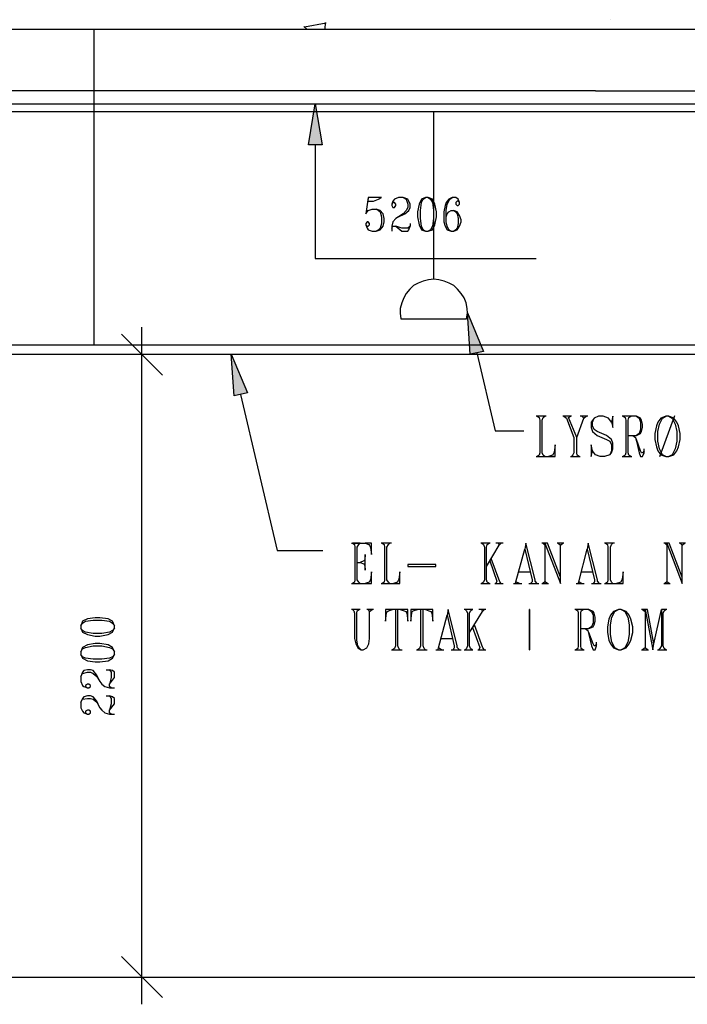
# Model space of a CAD drawing. Extents: x 0 to 116210, y 0 to 115902.
# Drawn here: x 104014 to 108904, y 56572 to 63786 of the extents above; entities that cross this region are included whole.
import ezdxf

# ---------------------------------------------------------------- set-up
doc = ezdxf.new("R2010")
doc.units = 0
doc.header["$MEASUREMENT"] = 0
doc.layers.get('0').update_dxf_attribs({"linetype": 'CONTINUOUS'})
for name, color, linetype in [('A1001-AREAL', 7, 'CONTINUOUS'), ('A1005-UTV-VEGG', 7, 'CONTINUOUS'), ('D1008-DIM', 7, 'CONTINUOUS'), ('D1009-DEFPOINTS', 7, 'CONTINUOUS'), ('H1004-HATCH', 7, 'CONTINUOUS')]:
    doc.layers.add(name, color=color, linetype=linetype)

# ---------------------------------------------------------------- blocks, each defined once
blk = doc.blocks.new('0-1-4')
at = {"layer": 'A1001-AREAL', "color": 7, "linetype": 'CONTINUOUS'}
for p, q in [((81701, -8622.4), (81701, -10936.4)), ((79528.2, -9169.2), (86195, -9169.2)), ((79528.2, -9227.2), (86220.4, -9227.2)), ((72350.7, -10936.4), (90841.2, -10936.4)), ((72350.7, -11005.2), (90841.2, -11005.2)), ((67168.6, -15568.1), (91192.5, -15568.1))]:
    blk.add_line(p, q, dxfattribs=at)
at = {"layer": 'A1001-AREAL', "color": 120, "linetype": 'CONTINUOUS'}
for q in [(78945.1, -9075.1), (86180.6, -9075.1)]:
    blk.add_line((85376.6, -9075.1), q, dxfattribs=at)
at = {"layer": 'A1005-UTV-VEGG', "color": 7, "linetype": 'CONTINUOUS'}
blk.add_line((57390.9, -8622.4), (91359.1, -8622.4), dxfattribs=at)
at = {"layer": 'A1005-UTV-VEGG', "color": 4, "linetype": 'CONTINUOUS'}
for p, q in [((83272.6, -9469.8), (83323.3, -9169.2)), ((83323.3, -9169.2), (83374, -9469.8)), ((83374, -9469.8), (83272.6, -9469.8)), ((83323.3, -9469.8), (83323.3, -10302.7)), ((83710.8, -9857.3), (83692.7, -9976.8)), ((83710.8, -9857.3), (83707.2, -9882.6)), ((83707.2, -9882.6), (83750.6, -9882.6)), ((83808.6, -9857.3), (83710.8, -9857.3)), ((83750.6, -9882.6), (83786.9, -9868.1)), ((83786.9, -9868.1), (83808.6, -9857.3)), ((83891.9, -9882.6), (83884.6, -9904.4)), ((83902.7, -9868.1), (83891.9, -9882.6)), ((83931.7, -9857.3), (83902.7, -9868.1)), ((83967.9, -9857.3), (83931.7, -9857.3)), ((83967.9, -9857.3), (83989.6, -9868.1)), ((84000.5, -9868.1), (83967.9, -9857.3)), ((83989.6, -9868.1), (84000.5, -9904.4)), ((84007.8, -9882.6), (84000.5, -9868.1)), ((84018.6, -9904.4), (84007.8, -9882.6)), ((84101.9, -9868.1), (84083.8, -9904.4)), ((84130.9, -9857.3), (84101.9, -9868.1)), ((84101.9, -9893.5), (84112.8, -9868.1)), ((84112.8, -9868.1), (84130.9, -9857.3)), ((84149, -9857.3), (84130.9, -9857.3)), ((84149, -9857.3), (84167.1, -9868.1)), ((84181.6, -9868.1), (84149, -9857.3)), ((84167.1, -9868.1), (84181.6, -9893.5)), ((84199.7, -9904.4), (84181.6, -9868.1)), ((84301.1, -9868.1), (84283, -9893.5)), ((84290.2, -9904.4), (84301.1, -9882.6)), ((84326.4, -9857.3), (84301.1, -9868.1)), ((84301.1, -9882.6), (84308.3, -9868.1)), ((84308.3, -9868.1), (84326.4, -9857.3)), ((84351.8, -9857.3), (84326.4, -9857.3)), ((84369.9, -9868.1), (84351.8, -9857.3)), ((84362.6, -9882.6), (84351.8, -9893.5)), ((84369.9, -9882.6), (84362.6, -9882.6)), ((84380.8, -9893.5), (84369.9, -9868.1)), ((84380.8, -9893.5), (84369.9, -9882.6)), ((83692.7, -9976.8), (83710.8, -9951.4)), ((83710.8, -9951.4), (83739.8, -9940.6)), ((83739.8, -9940.6), (83768.8, -9940.6)), ((83768.8, -9940.6), (83786.9, -9951.4)), ((83797.7, -9951.4), (83768.8, -9940.6)), ((83786.9, -9951.4), (83797.7, -9962.3)), ((83819.4, -9976.8), (83797.7, -9951.4)), ((83891.9, -9893.5), (83884.6, -9904.4)), ((83884.6, -9904.4), (83884.6, -9915.2)), ((83884.6, -9915.2), (83891.9, -9929.7)), ((83902.7, -9893.5), (83891.9, -9893.5)), ((83891.9, -9929.7), (83902.7, -9929.7)), ((83913.6, -9904.4), (83902.7, -9893.5)), ((83902.7, -9929.7), (83913.6, -9915.2)), ((83913.6, -9915.2), (83913.6, -9904.4)), ((83989.6, -9951.4), (83967.9, -9976.8)), ((83978.8, -9976.8), (84007.8, -9951.4)), ((84000.5, -9929.7), (83989.6, -9951.4)), ((84000.5, -9904.4), (84000.5, -9929.7)), ((84007.8, -9951.4), (84018.6, -9929.7)), ((84018.6, -9929.7), (84018.6, -9904.4)), ((84083.8, -9904.4), (84072.9, -9962.3)), ((84094.7, -9951.4), (84101.9, -9893.5)), ((84094.7, -10009.4), (84094.7, -9951.4)), ((84181.6, -9893.5), (84188.8, -9951.4)), ((84188.8, -9951.4), (84188.8, -10009.4)), ((84210.5, -9962.3), (84199.7, -9904.4)), ((84275.7, -9915.2), (84264.9, -9962.3)), ((84283, -9893.5), (84275.7, -9915.2)), ((84283, -9951.4), (84290.2, -9904.4)), ((84283, -9998.5), (84283, -9951.4)), ((84301.1, -9962.3), (84319.2, -9951.4)), ((84319.2, -9951.4), (84337.3, -9951.4)), ((84337.3, -9951.4), (84351.8, -9962.3)), ((84362.6, -9962.3), (84337.3, -9951.4)), ((84351.8, -9893.5), (84351.8, -9904.4)), ((84351.8, -9904.4), (84362.6, -9915.2)), ((84362.6, -9915.2), (84369.9, -9915.2)), ((84369.9, -9915.2), (84380.8, -9904.4)), ((84380.8, -9904.4), (84380.8, -9893.5)), ((83797.7, -9962.3), (83808.6, -9998.5)), ((83808.6, -9998.5), (83808.6, -10045.6)), ((83826.7, -10009.4), (83819.4, -9976.8)), ((83826.7, -10034.7), (83826.7, -10009.4)), ((83913.6, -10009.4), (83891.9, -10034.7)), ((83931.7, -9998.5), (83913.6, -10009.4)), ((83967.9, -9976.8), (83931.7, -9998.5)), ((83931.7, -9998.5), (83978.8, -9976.8)), ((84072.9, -9962.3), (84072.9, -9998.5)), ((84072.9, -9998.5), (84083.8, -10056.5)), ((84101.9, -10067.3), (84094.7, -10009.4)), ((84188.8, -10009.4), (84181.6, -10067.3)), ((84199.7, -10056.5), (84210.5, -9998.5)), ((84210.5, -9998.5), (84210.5, -9962.3)), ((84264.9, -9962.3), (84264.9, -10034.7)), ((84283, -9998.5), (84290.2, -9976.8)), ((84283, -10034.7), (84283, -9998.5)), ((84290.2, -9976.8), (84301.1, -9962.3)), ((84351.8, -9962.3), (84362.6, -9976.8)), ((84380.8, -9987.6), (84362.6, -9962.3)), ((84362.6, -9976.8), (84369.9, -10009.4)), ((84369.9, -10009.4), (84369.9, -10045.6)), ((84391.6, -10020.2), (84380.8, -9987.6)), ((84391.6, -10034.7), (84391.6, -10020.2)), ((83703.6, -10034.7), (83692.7, -10045.6)), ((83692.7, -10045.6), (83692.7, -10056.5)), ((83692.7, -10056.5), (83703.6, -10081.8)), ((83692.7, -10056.5), (83703.6, -10067.3)), ((83710.8, -10034.7), (83703.6, -10034.7)), ((83703.6, -10067.3), (83710.8, -10067.3)), ((83703.6, -10081.8), (83710.8, -10092.7)), ((83721.7, -10045.6), (83710.8, -10034.7)), ((83710.8, -10067.3), (83721.7, -10056.5)), ((83710.8, -10092.7), (83739.8, -10103.5)), ((83721.7, -10056.5), (83721.7, -10045.6)), ((83786.9, -10092.7), (83768.8, -10103.5)), ((83768.8, -10103.5), (83797.7, -10092.7)), ((83797.7, -10081.8), (83786.9, -10092.7)), ((83808.6, -10045.6), (83797.7, -10081.8)), ((83797.7, -10092.7), (83819.4, -10067.3)), ((83819.4, -10067.3), (83826.7, -10034.7)), ((83891.9, -10034.7), (83884.6, -10067.3)), ((83884.6, -10067.3), (83884.6, -10081.8)), ((83884.6, -10081.8), (83891.9, -10067.3)), ((83884.6, -10081.8), (83884.6, -10103.5)), ((83891.9, -10067.3), (83913.6, -10067.3)), ((83913.6, -10067.3), (83957.1, -10103.5)), ((83957.1, -10081.8), (83913.6, -10067.3)), ((84000.5, -10081.8), (83957.1, -10081.8)), ((84018.6, -10067.3), (84000.5, -10081.8)), ((84000.5, -10103.5), (84007.8, -10092.7)), ((84007.8, -10092.7), (84018.6, -10067.3)), ((84018.6, -10045.6), (84018.6, -10067.3)), ((84083.8, -10056.5), (84101.9, -10092.7)), ((84112.8, -10092.7), (84101.9, -10067.3)), ((84101.9, -10092.7), (84130.9, -10103.5)), ((84130.9, -10103.5), (84112.8, -10092.7)), ((84167.1, -10092.7), (84149, -10103.5)), ((84149, -10103.5), (84181.6, -10092.7)), ((84181.6, -10067.3), (84167.1, -10092.7)), ((84181.6, -10092.7), (84199.7, -10056.5)), ((84264.9, -10034.7), (84275.7, -10067.3)), ((84275.7, -10067.3), (84290.2, -10092.7)), ((84290.2, -10067.3), (84283, -10034.7)), ((84301.1, -10092.7), (84290.2, -10067.3)), ((84290.2, -10092.7), (84319.2, -10103.5)), ((84319.2, -10103.5), (84301.1, -10092.7)), ((84351.8, -10092.7), (84337.3, -10103.5)), ((84337.3, -10103.5), (84362.6, -10092.7)), ((84362.6, -10081.8), (84351.8, -10092.7)), ((84369.9, -10045.6), (84362.6, -10081.8)), ((84362.6, -10092.7), (84380.8, -10067.3)), ((84380.8, -10067.3), (84391.6, -10034.7)), ((83739.8, -10103.5), (83768.8, -10103.5)), ((83957.1, -10103.5), (84000.5, -10103.5)), ((84130.9, -10103.5), (84149, -10103.5)), ((84319.2, -10103.5), (84337.3, -10103.5)), ((83323.3, -10302.7), (84942.1, -10302.7)), ((84438.7, -10701.1), (84554.6, -10983.5)), ((84456.8, -11005.2), (84438.7, -10701.1)), ((82707.7, -11005.2), (82827.2, -11287.7)), ((82729.4, -11309.4), (82707.7, -11005.2)), ((84554.6, -10983.5), (84456.8, -11005.2)), ((84507.5, -10994.4), (84641.5, -11566.6)), ((82827.2, -11287.7), (82729.4, -11309.4)), ((82776.5, -11298.6), (83044.5, -12442.9)), ((85014.5, -11457.9), (84942.1, -11457.9)), ((85003.6, -11457.9), (84949.3, -11457.9)), ((84949.3, -11457.9), (84963.8, -11468.8)), ((84963.8, -11468.8), (84967.4, -11486.9)), ((84985.5, -11486.9), (84992.8, -11468.8)), ((84992.8, -11468.8), (85003.6, -11457.9)), ((85199.2, -11457.9), (85137.6, -11457.9)), ((85191.9, -11457.9), (85144.9, -11457.9)), ((85144.9, -11457.9), (85163, -11472.4)), ((85177.5, -11468.8), (85191.9, -11457.9)), ((85239, -11613.6), (85177.5, -11468.8)), ((85318.7, -11457.9), (85264.4, -11457.9)), ((85307.8, -11457.9), (85275.2, -11457.9)), ((85275.2, -11457.9), (85289.7, -11472.4)), ((85289.7, -11472.4), (85307.8, -11457.9)), ((85398.3, -11457.9), (85365.8, -11472.4)), ((85431, -11457.9), (85398.3, -11457.9)), ((85470.8, -11472.4), (85431, -11457.9)), ((85503.4, -11457.9), (85492.5, -11501.4)), ((85503.4, -11541.2), (85503.4, -11457.9)), ((85677.2, -11457.9), (85572.2, -11457.9)), ((85633.7, -11457.9), (85579.4, -11457.9)), ((85579.4, -11457.9), (85593.9, -11468.8)), ((85593.9, -11468.8), (85597.5, -11486.9)), ((85615.6, -11486.9), (85619.2, -11468.8)), ((85619.2, -11468.8), (85633.7, -11457.9)), ((85677.2, -11457.9), (85695.3, -11472.4)), ((85706.2, -11472.4), (85677.2, -11457.9)), ((85847.4, -11754.9), (85956, -11454.3)), ((85890.9, -11457.9), (85854.6, -11472.4)), ((85865.5, -11472.4), (85890.9, -11457.9)), ((85912.6, -11457.9), (85890.9, -11457.9)), ((85948.8, -11472.4), (85912.6, -11457.9)), ((85912.6, -11457.9), (85937.9, -11472.4)), ((84967.4, -11486.9), (84967.4, -11725.9)), ((84985.5, -11725.9), (84985.5, -11486.9)), ((85163, -11472.4), (85217.3, -11613.6)), ((85239, -11613.6), (85289.7, -11472.4)), ((85365.8, -11472.4), (85344, -11501.4)), ((85344, -11501.4), (85344, -11541.2)), ((85344, -11541.2), (85354.9, -11570.2)), ((85354.9, -11501.4), (85365.8, -11472.4)), ((85354.9, -11530.3), (85354.9, -11501.4)), ((85365.8, -11555.7), (85354.9, -11530.3)), ((85492.5, -11501.4), (85470.8, -11472.4)), ((85492.5, -11501.4), (85503.4, -11541.2)), ((85597.5, -11486.9), (85597.5, -11725.9)), ((85615.6, -11725.9), (85615.6, -11486.9)), ((85695.3, -11472.4), (85706.2, -11501.4)), ((85713.4, -11486.9), (85706.2, -11472.4)), ((85706.2, -11501.4), (85706.2, -11555.7)), ((85720.7, -11515.9), (85713.4, -11486.9)), ((85713.4, -11570.2), (85720.7, -11541.2)), ((85720.7, -11541.2), (85720.7, -11515.9)), ((85822, -11530.3), (85811.2, -11584.7)), ((85832.9, -11501.4), (85822, -11530.3)), ((85854.6, -11472.4), (85832.9, -11501.4)), ((85832.9, -11570.2), (85843.8, -11515.9)), ((85843.8, -11515.9), (85865.5, -11472.4)), ((85937.9, -11472.4), (85959.7, -11515.9)), ((85970.5, -11501.4), (85948.8, -11472.4)), ((85959.7, -11515.9), (85970.5, -11570.2)), ((85985, -11530.3), (85970.5, -11501.4)), ((85995.9, -11584.7), (85985, -11530.3)), ((84641.5, -11566.6), (84851.5, -11566.6)), ((85217.3, -11613.6), (85217.3, -11725.9)), ((85239, -11725.9), (85239, -11613.6)), ((85354.9, -11570.2), (85387.5, -11599.1)), ((85387.5, -11570.2), (85365.8, -11555.7)), ((85456.3, -11599.1), (85387.5, -11570.2)), ((85387.5, -11599.1), (85456.3, -11628.1)), ((85492.5, -11628.1), (85456.3, -11599.1)), ((85615.6, -11599.1), (85677.2, -11599.1)), ((85648.2, -11599.1), (85669.9, -11613.6)), ((85669.9, -11613.6), (85677.2, -11642.6)), ((85677.2, -11628.1), (85669.9, -11613.6)), ((85695.3, -11584.7), (85677.2, -11599.1)), ((85677.2, -11599.1), (85706.2, -11584.7)), ((85706.2, -11555.7), (85695.3, -11584.7)), ((85706.2, -11584.7), (85713.4, -11570.2)), ((85811.2, -11584.7), (85811.2, -11628.1)), ((85832.9, -11642.6), (85832.9, -11570.2)), ((85970.5, -11570.2), (85970.5, -11642.6)), ((85995.9, -11628.1), (85995.9, -11584.7)), ((85079.7, -11668), (85072.4, -11722.3)), ((85079.7, -11754.9), (85079.7, -11668)), ((85354.9, -11711.4), (85344, -11668)), ((85344, -11668), (85344, -11754.9)), ((85456.3, -11628.1), (85481.6, -11642.6)), ((85481.6, -11642.6), (85492.5, -11668)), ((85503.4, -11657.1), (85492.5, -11628.1)), ((85492.5, -11668), (85492.5, -11711.4)), ((85503.4, -11696.9), (85503.4, -11657.1)), ((85706.2, -11711.4), (85677.2, -11628.1)), ((85677.2, -11642.6), (85695.3, -11725.9)), ((85811.2, -11628.1), (85822, -11682.4)), ((85822, -11682.4), (85832.9, -11711.4)), ((85843.8, -11696.9), (85832.9, -11642.6)), ((85970.5, -11642.6), (85959.7, -11696.9)), ((85970.5, -11711.4), (85985, -11682.4)), ((85985, -11682.4), (85995.9, -11628.1)), ((84942.1, -11754.9), (85079.7, -11754.9)), ((84963.8, -11744), (84949.3, -11754.9)), ((84949.3, -11754.9), (85003.6, -11754.9)), ((84967.4, -11725.9), (84963.8, -11744)), ((84992.8, -11744), (84985.5, -11725.9)), ((85003.6, -11754.9), (84992.8, -11744)), ((85061.6, -11744), (85032.6, -11754.9)), ((85032.6, -11754.9), (85079.7, -11754.9)), ((85065.2, -11736.8), (85061.6, -11744)), ((85072.4, -11722.3), (85065.2, -11736.8)), ((85191.9, -11754.9), (85264.4, -11754.9)), ((85210, -11740.4), (85199.2, -11754.9)), ((85199.2, -11754.9), (85257.1, -11754.9)), ((85217.3, -11725.9), (85210, -11740.4)), ((85242.6, -11744), (85239, -11725.9)), ((85257.1, -11754.9), (85242.6, -11744)), ((85344, -11754.9), (85354.9, -11711.4)), ((85376.6, -11740.4), (85354.9, -11711.4)), ((85409.2, -11754.9), (85376.6, -11740.4)), ((85441.8, -11754.9), (85409.2, -11754.9)), ((85481.6, -11740.4), (85441.8, -11754.9)), ((85492.5, -11711.4), (85481.6, -11740.4)), ((85481.6, -11740.4), (85492.5, -11725.9)), ((85492.5, -11725.9), (85503.4, -11696.9)), ((85572.2, -11754.9), (85641, -11754.9)), ((85593.9, -11744), (85579.4, -11754.9)), ((85579.4, -11754.9), (85633.7, -11754.9)), ((85597.5, -11725.9), (85593.9, -11744)), ((85619.2, -11744), (85615.6, -11725.9)), ((85633.7, -11754.9), (85619.2, -11744)), ((85695.3, -11725.9), (85706.2, -11754.9)), ((85713.4, -11725.9), (85706.2, -11711.4)), ((85706.2, -11754.9), (85720.7, -11754.9)), ((85720.7, -11725.9), (85713.4, -11725.9)), ((85731.5, -11711.4), (85720.7, -11725.9)), ((85720.7, -11754.9), (85731.5, -11725.9)), ((85731.5, -11711.4), (85731.5, -11696.9)), ((85731.5, -11725.9), (85731.5, -11711.4)), ((85832.9, -11711.4), (85854.6, -11740.4)), ((85865.5, -11740.4), (85843.8, -11696.9)), ((85854.6, -11740.4), (85890.9, -11754.9)), ((85890.9, -11754.9), (85865.5, -11740.4)), ((85890.9, -11754.9), (85912.6, -11754.9)), ((85912.6, -11754.9), (85948.8, -11740.4)), ((85937.9, -11740.4), (85912.6, -11754.9)), ((85959.7, -11696.9), (85937.9, -11740.4)), ((85948.8, -11740.4), (85970.5, -11711.4)), ((83587.7, -12388.6), (83689.1, -12388.6)), ((83652.9, -12388.6), (83594.9, -12388.6)), ((83594.9, -12388.6), (83609.4, -12399.5)), ((83609.4, -12399.5), (83613, -12417.6)), ((83631.1, -12417.6), (83642, -12399.5)), ((83642, -12399.5), (83652.9, -12388.6)), ((83736.1, -12388.6), (83689.1, -12388.6)), ((83689.1, -12388.6), (83714.4, -12399.5)), ((83714.4, -12399.5), (83721.7, -12406.7)), ((83721.7, -12406.7), (83728.9, -12421.2)), ((83736.1, -12471.9), (83736.1, -12388.6)), ((83881, -12388.6), (83805, -12388.6)), ((83870.1, -12388.6), (83812.2, -12388.6)), ((83812.2, -12388.6), (83826.7, -12399.5)), ((83826.7, -12399.5), (83830.3, -12417.6)), ((83848.4, -12417.6), (83859.3, -12399.5)), ((83859.3, -12399.5), (83870.1, -12388.6)), ((84605.3, -12388.6), (84536.5, -12388.6)), ((84598, -12388.6), (84543.7, -12388.6)), ((84543.7, -12388.6), (84554.6, -12399.5)), ((84554.6, -12399.5), (84561.8, -12417.6)), ((84576.3, -12417.6), (84583.5, -12399.5)), ((84576.3, -12558.8), (84670.5, -12403.1)), ((84583.5, -12399.5), (84598, -12388.6)), ((84699.5, -12388.6), (84645.1, -12388.6)), ((84685, -12388.6), (84663.2, -12388.6)), ((84663.2, -12388.6), (84670.5, -12403.1)), ((84670.5, -12403.1), (84685, -12388.6)), ((84866, -12388.6), (84858.8, -12432.1)), ((84934.8, -12656.6), (84866, -12388.6)), ((84989.1, -12388.6), (84981.9, -12388.6)), ((85003.6, -12388.6), (84989.1, -12388.6)), ((84989.1, -12388.6), (85003.6, -12403.1)), ((85025.4, -12388.6), (85003.6, -12388.6)), ((85003.6, -12388.6), (85119.5, -12685.5)), ((85003.6, -12403.1), (85003.6, -12388.6)), ((85003.6, -12403.1), (85003.6, -12671.1)), ((85119.5, -12638.5), (85025.4, -12388.6)), ((85144.9, -12388.6), (85094.2, -12388.6)), ((85137.6, -12388.6), (85101.4, -12388.6)), ((85101.4, -12388.6), (85119.5, -12403.1)), ((85119.5, -12403.1), (85137.6, -12388.6)), ((85119.5, -12642.1), (85119.5, -12403.1)), ((85322.3, -12388.6), (85315.1, -12432.1)), ((85391.1, -12656.6), (85322.3, -12388.6)), ((85514.2, -12388.6), (85441.8, -12388.6)), ((85503.4, -12388.6), (85449, -12388.6)), ((85449, -12388.6), (85463.5, -12399.5)), ((85463.5, -12399.5), (85467.2, -12417.6)), ((85485.3, -12417.6), (85492.5, -12399.5)), ((85492.5, -12399.5), (85503.4, -12388.6)), ((85883.6, -12388.6), (85876.4, -12388.6)), ((85898.1, -12388.6), (85883.6, -12388.6)), ((85883.6, -12388.6), (85898.1, -12403.1)), ((85916.2, -12388.6), (85898.1, -12388.6)), ((85898.1, -12388.6), (86010.4, -12685.5)), ((85898.1, -12403.1), (85898.1, -12388.6)), ((85898.1, -12403.1), (85898.1, -12671.1)), ((86010.4, -12638.5), (85916.2, -12388.6)), ((86035.7, -12388.6), (85988.6, -12388.6)), ((86028.5, -12388.6), (85995.9, -12388.6)), ((85995.9, -12388.6), (86010.4, -12403.1)), ((86010.4, -12403.1), (86028.5, -12388.6)), ((86010.4, -12642.1), (86010.4, -12403.1)), ((83044.5, -12442.9), (83377.6, -12442.9)), ((83613, -12417.6), (83613, -12656.6)), ((83631.1, -12656.6), (83631.1, -12417.6)), ((83689.1, -12471.9), (83685.5, -12511.7)), ((83689.1, -12587.8), (83689.1, -12471.9)), ((83728.9, -12421.2), (83736.1, -12471.9)), ((83830.3, -12417.6), (83830.3, -12656.6)), ((83848.4, -12656.6), (83848.4, -12417.6)), ((84561.8, -12417.6), (84561.8, -12656.6)), ((84576.3, -12656.6), (84576.3, -12417.6)), ((84793.6, -12671.1), (84858.8, -12432.1)), ((84858.8, -12432.1), (84913.1, -12656.6)), ((85253.5, -12671.1), (85315.1, -12432.1)), ((85315.1, -12432.1), (85369.4, -12656.6)), ((85467.2, -12417.6), (85467.2, -12656.6)), ((85485.3, -12656.6), (85485.3, -12417.6)), ((83631.1, -12529.8), (83652.9, -12529.8)), ((83678.2, -12519), (83652.9, -12529.8)), ((83652.9, -12529.8), (83678.2, -12540.7)), ((83685.5, -12511.7), (83678.2, -12519)), ((83678.2, -12540.7), (83685.5, -12551.6)), ((83685.5, -12551.6), (83689.1, -12587.8)), ((84000.5, -12544.3), (84000.5, -12558.8)), ((84206.9, -12544.3), (84000.5, -12544.3)), ((84206.9, -12558.8), (84206.9, -12544.3)), ((84612.5, -12500.9), (84601.7, -12519)), ((84601.7, -12519), (84652.4, -12667.4)), ((84674.1, -12671.1), (84612.5, -12500.9)), ((83736.1, -12598.6), (83728.9, -12656.6)), ((83736.1, -12685.5), (83736.1, -12598.6)), ((83942.6, -12598.6), (83935.3, -12653)), ((83942.6, -12685.5), (83942.6, -12598.6)), ((84000.5, -12558.8), (84206.9, -12558.8)), ((84815.3, -12598.6), (84898.6, -12598.6)), ((85271.6, -12598.6), (85358.5, -12598.6)), ((85579.4, -12598.6), (85572.2, -12653)), ((85579.4, -12685.5), (85579.4, -12598.6)), ((83587.7, -12685.5), (83689.1, -12685.5)), ((83609.4, -12674.7), (83594.9, -12685.5)), ((83594.9, -12685.5), (83652.9, -12685.5)), ((83613, -12656.6), (83609.4, -12674.7)), ((83642, -12674.7), (83631.1, -12656.6)), ((83652.9, -12685.5), (83642, -12674.7)), ((83718.1, -12674.7), (83689.1, -12685.5)), ((83689.1, -12685.5), (83736.1, -12685.5)), ((83728.9, -12656.6), (83718.1, -12674.7)), ((83805, -12685.5), (83942.6, -12685.5)), ((83826.7, -12674.7), (83812.2, -12685.5)), ((83812.2, -12685.5), (83870.1, -12685.5)), ((83830.3, -12656.6), (83826.7, -12674.7)), ((83859.3, -12674.7), (83848.4, -12656.6)), ((83870.1, -12685.5), (83859.3, -12674.7)), ((83924.5, -12674.7), (83895.5, -12685.5)), ((83895.5, -12685.5), (83942.6, -12685.5)), ((83928.1, -12667.4), (83924.5, -12674.7)), ((83935.3, -12653), (83928.1, -12667.4)), ((84536.5, -12685.5), (84605.3, -12685.5)), ((84554.6, -12674.7), (84543.7, -12685.5)), ((84543.7, -12685.5), (84598, -12685.5)), ((84561.8, -12656.6), (84554.6, -12674.7)), ((84583.5, -12674.7), (84576.3, -12656.6)), ((84598, -12685.5), (84583.5, -12674.7)), ((84637.9, -12685.5), (84699.5, -12685.5)), ((84652.4, -12667.4), (84645.1, -12685.5)), ((84645.1, -12685.5), (84685, -12685.5)), ((84685, -12685.5), (84674.1, -12671.1)), ((84775.5, -12685.5), (84837.1, -12685.5)), ((84793.6, -12671.1), (84786.3, -12685.5)), ((84786.3, -12685.5), (84818.9, -12685.5)), ((84818.9, -12685.5), (84793.6, -12671.1)), ((84887.8, -12685.5), (84960.2, -12685.5)), ((84909.5, -12674.7), (84898.6, -12685.5)), ((84898.6, -12685.5), (84949.3, -12685.5)), ((84913.1, -12671.1), (84909.5, -12674.7)), ((84913.1, -12656.6), (84913.1, -12671.1)), ((84934.8, -12667.4), (84934.8, -12656.6)), ((84949.3, -12685.5), (84934.8, -12667.4)), ((84981.9, -12685.5), (85032.6, -12685.5)), ((85003.6, -12671.1), (84989.1, -12685.5)), ((84989.1, -12685.5), (85025.4, -12685.5)), ((85025.4, -12685.5), (85003.6, -12671.1)), ((85119.5, -12685.5), (85119.5, -12638.5)), ((85235.4, -12685.5), (85293.3, -12685.5)), ((85253.5, -12671.1), (85246.2, -12685.5)), ((85246.2, -12685.5), (85275.2, -12685.5)), ((85275.2, -12685.5), (85253.5, -12671.1)), ((85347.7, -12685.5), (85416.5, -12685.5)), ((85365.8, -12674.7), (85358.5, -12685.5)), ((85358.5, -12685.5), (85405.6, -12685.5)), ((85369.4, -12671.1), (85365.8, -12674.7)), ((85369.4, -12656.6), (85369.4, -12671.1)), ((85391.1, -12667.4), (85391.1, -12656.6)), ((85405.6, -12685.5), (85391.1, -12667.4)), ((85441.8, -12685.5), (85579.4, -12685.5)), ((85463.5, -12674.7), (85449, -12685.5)), ((85449, -12685.5), (85503.4, -12685.5)), ((85467.2, -12656.6), (85463.5, -12674.7)), ((85492.5, -12674.7), (85485.3, -12656.6)), ((85503.4, -12685.5), (85492.5, -12674.7)), ((85561.3, -12674.7), (85528.7, -12685.5)), ((85528.7, -12685.5), (85579.4, -12685.5)), ((85564.9, -12667.4), (85561.3, -12674.7)), ((85572.2, -12653), (85564.9, -12667.4)), ((85876.4, -12685.5), (85923.4, -12685.5)), ((85898.1, -12671.1), (85883.6, -12685.5)), ((85883.6, -12685.5), (85916.2, -12685.5)), ((85916.2, -12685.5), (85898.1, -12671.1)), ((86010.4, -12685.5), (86010.4, -12638.5)), ((83652.9, -12873.9), (83587.7, -12873.9)), ((83645.6, -12873.9), (83594.9, -12873.9)), ((83594.9, -12873.9), (83605.8, -12884.7)), ((83605.8, -12884.7), (83609.4, -12902.8)), ((83609.4, -12902.8), (83609.4, -13087.5)), ((83627.5, -12902.8), (83631.1, -12884.7)), ((83627.5, -13098.4), (83627.5, -12902.8)), ((83631.1, -12884.7), (83645.6, -12873.9)), ((83750.6, -12873.9), (83699.9, -12873.9)), ((83739.8, -12873.9), (83707.2, -12873.9)), ((83707.2, -12873.9), (83721.7, -12888.3)), ((83721.7, -12888.3), (83739.8, -12873.9)), ((83721.7, -13087.5), (83721.7, -12888.3)), ((83888.2, -12873.9), (83837.6, -12873.9)), ((83837.6, -12873.9), (83837.6, -12960.8)), ((83837.6, -12960.8), (83844.8, -12902.8)), ((83844.8, -12902.8), (83848.4, -12892)), ((83848.4, -12892), (83859.3, -12884.7)), ((83859.3, -12884.7), (83888.2, -12873.9)), ((83946.2, -12873.9), (83888.2, -12873.9)), ((83928.1, -12873.9), (83910, -12873.9)), ((83910, -12873.9), (83910, -13141.8)), ((83928.1, -13141.8), (83928.1, -12873.9)), ((84000.5, -12873.9), (83946.2, -12873.9)), ((83946.2, -12873.9), (83975.2, -12884.7)), ((83975.2, -12884.7), (83986, -12888.3)), ((83986, -12888.3), (83993.3, -12902.8)), ((83993.3, -12902.8), (84000.5, -12960.8)), ((84000.5, -12960.8), (84000.5, -12873.9)), ((84072.9, -12873.9), (84022.2, -12873.9)), ((84022.2, -12873.9), (84022.2, -12960.8)), ((84022.2, -12960.8), (84029.5, -12902.8)), ((84029.5, -12902.8), (84033.1, -12892)), ((84033.1, -12892), (84040.3, -12884.7)), ((84040.3, -12884.7), (84072.9, -12873.9)), ((84130.9, -12873.9), (84072.9, -12873.9)), ((84112.8, -12873.9), (84094.7, -12873.9)), ((84094.7, -12873.9), (84094.7, -13141.8)), ((84112.8, -13141.8), (84112.8, -12873.9)), ((84185.2, -12873.9), (84130.9, -12873.9)), ((84130.9, -12873.9), (84156.2, -12884.7)), ((84156.2, -12884.7), (84170.7, -12888.3)), ((84170.7, -12888.3), (84178, -12902.8)), ((84178, -12902.8), (84185.2, -12960.8)), ((84185.2, -12960.8), (84185.2, -12873.9)), ((84297.5, -12873.9), (84290.2, -12917.3)), ((84362.6, -13141.8), (84297.5, -12873.9)), ((84478.5, -12873.9), (84413.3, -12873.9)), ((84471.3, -12873.9), (84420.6, -12873.9)), ((84420.6, -12873.9), (84431.5, -12884.7)), ((84431.5, -12884.7), (84438.7, -12902.8)), ((84438.7, -12902.8), (84438.7, -13141.8)), ((84453.2, -12902.8), (84460.4, -12884.7)), ((84453.2, -13044.1), (84547.3, -12888.3)), ((84453.2, -13141.8), (84453.2, -12902.8)), ((84460.4, -12884.7), (84471.3, -12873.9)), ((84572.7, -12873.9), (84522, -12873.9)), ((84561.8, -12873.9), (84540.1, -12873.9)), ((84540.1, -12873.9), (84547.3, -12888.3)), ((84547.3, -12888.3), (84561.8, -12873.9)), ((84891.4, -12873.9), (84895, -12873.9)), ((84895, -12873.9), (84891.4, -12873.9)), ((84891.4, -12873.9), (84891.4, -12884.7)), ((84891.4, -12884.7), (84891.4, -12873.9)), ((84891.4, -12884.7), (84891.4, -12902.8)), ((84891.4, -12902.8), (84891.4, -12884.7)), ((84891.4, -12902.8), (84891.4, -13141.8)), ((84891.4, -13141.8), (84891.4, -12902.8)), ((85325.9, -12873.9), (85224.5, -12873.9)), ((85286.1, -12873.9), (85231.8, -12873.9)), ((85231.8, -12873.9), (85246.2, -12884.7)), ((85246.2, -12884.7), (85249.9, -12902.8)), ((85249.9, -12902.8), (85249.9, -13141.8)), ((85268, -12902.8), (85271.6, -12884.7)), ((85268, -13141.8), (85268, -12902.8)), ((85271.6, -12884.7), (85286.1, -12873.9)), ((85325.9, -12873.9), (85347.7, -12888.3)), ((85358.5, -12888.3), (85325.9, -12873.9)), ((85347.7, -12888.3), (85358.5, -12917.3)), ((85365.8, -12902.8), (85358.5, -12888.3)), ((85373, -12931.8), (85365.8, -12902.8)), ((85507, -12888.3), (85485.3, -12917.3)), ((85496.1, -12931.8), (85517.9, -12888.3)), ((85543.2, -12873.9), (85507, -12888.3)), ((85517.9, -12888.3), (85543.2, -12873.9)), ((85564.9, -12873.9), (85543.2, -12873.9)), ((85601.1, -12888.3), (85564.9, -12873.9)), ((85564.9, -12873.9), (85590.3, -12888.3)), ((85590.3, -12888.3), (85612, -12931.8)), ((85622.9, -12917.3), (85601.1, -12888.3)), ((85720.7, -12873.9), (85713.4, -12873.9)), ((85738.8, -12873.9), (85720.7, -12873.9)), ((85720.7, -12873.9), (85738.8, -12888.3)), ((85756.9, -12873.9), (85738.8, -12873.9)), ((85738.8, -12873.9), (85796.7, -13170.8)), ((85738.8, -12888.3), (85738.8, -12873.9)), ((85738.8, -12888.3), (85738.8, -13156.3)), ((85803.9, -13127.3), (85756.9, -12873.9)), ((85803.9, -13127.3), (85858.3, -12873.9)), ((85890.9, -12873.9), (85858.3, -12873.9)), ((85858.3, -12873.9), (85858.3, -13141.8)), ((85872.7, -12902.8), (85880, -12884.7)), ((85872.7, -13141.8), (85872.7, -12902.8)), ((85880, -12884.7), (85890.9, -12873.9)), ((85898.1, -12873.9), (85890.9, -12873.9)), ((84225, -13156.3), (84290.2, -12917.3)), ((84290.2, -12917.3), (84340.9, -13141.8)), ((85358.5, -12971.6), (85347.7, -13000.6)), ((85358.5, -12917.3), (85358.5, -12971.6)), ((85365.8, -12986.1), (85373, -12960.8)), ((85373, -12960.8), (85373, -12931.8)), ((85474.4, -12946.3), (85463.5, -13000.6)), ((85485.3, -12917.3), (85474.4, -12946.3)), ((85485.3, -12986.1), (85496.1, -12931.8)), ((85612, -12931.8), (85622.9, -12986.1)), ((85633.7, -12946.3), (85622.9, -12917.3)), ((85648.2, -13000.6), (85633.7, -12946.3)), ((84489.4, -12986.1), (84474.9, -13007.8)), ((84474.9, -13007.8), (84529.2, -13152.7)), ((84551, -13156.3), (84489.4, -12986.1)), ((85268, -13015.1), (85325.9, -13015.1)), ((85300.6, -13015.1), (85318.7, -13029.6)), ((85318.7, -13029.6), (85325.9, -13058.5)), ((85325.9, -13044.1), (85318.7, -13029.6)), ((85347.7, -13000.6), (85325.9, -13015.1)), ((85325.9, -13015.1), (85358.5, -13000.6)), ((85358.5, -13127.3), (85325.9, -13044.1)), ((85358.5, -13000.6), (85365.8, -12986.1)), ((85463.5, -13000.6), (85463.5, -13044.1)), ((85463.5, -13044.1), (85474.4, -13098.4)), ((85485.3, -13058.5), (85485.3, -12986.1)), ((85622.9, -12986.1), (85622.9, -13058.5)), ((85633.7, -13098.4), (85648.2, -13044.1)), ((85648.2, -13044.1), (85648.2, -13000.6)), ((83609.4, -13087.5), (83620.3, -13127.3)), ((83620.3, -13127.3), (83634.8, -13156.3)), ((83634.8, -13141.8), (83627.5, -13098.4)), ((83699.9, -13156.3), (83714.4, -13127.3)), ((83714.4, -13127.3), (83721.7, -13087.5)), ((84243.1, -13087.5), (84330.1, -13087.5)), ((85325.9, -13058.5), (85347.7, -13141.8)), ((85365.8, -13141.8), (85358.5, -13127.3)), ((85383.9, -13127.3), (85373, -13141.8)), ((85383.9, -13127.3), (85383.9, -13112.9)), ((85383.9, -13141.8), (85383.9, -13127.3)), ((85474.4, -13098.4), (85485.3, -13127.3)), ((85496.1, -13112.9), (85485.3, -13058.5)), ((85485.3, -13127.3), (85507, -13156.3)), ((85517.9, -13156.3), (85496.1, -13112.9)), ((85612, -13112.9), (85590.3, -13156.3)), ((85601.1, -13156.3), (85622.9, -13127.3)), ((85622.9, -13058.5), (85612, -13112.9)), ((85622.9, -13127.3), (85633.7, -13098.4)), ((85796.7, -13170.8), (85803.9, -13127.3)), ((83645.6, -13156.3), (83634.8, -13141.8)), ((83634.8, -13156.3), (83660.1, -13170.8)), ((83660.1, -13170.8), (83645.6, -13156.3)), ((83660.1, -13170.8), (83674.6, -13170.8)), ((83674.6, -13170.8), (83699.9, -13156.3)), ((83881, -13170.8), (83960.7, -13170.8)), ((83902.7, -13159.9), (83888.2, -13170.8)), ((83888.2, -13170.8), (83946.2, -13170.8)), ((83910, -13141.8), (83902.7, -13159.9)), ((83935.3, -13159.9), (83928.1, -13141.8)), ((83946.2, -13170.8), (83935.3, -13159.9)), ((84065.7, -13170.8), (84141.7, -13170.8)), ((84087.4, -13159.9), (84072.9, -13170.8)), ((84072.9, -13170.8), (84130.9, -13170.8)), ((84094.7, -13141.8), (84087.4, -13159.9)), ((84120, -13159.9), (84112.8, -13141.8)), ((84130.9, -13170.8), (84120, -13159.9)), ((84206.9, -13170.8), (84264.9, -13170.8)), ((84225, -13156.3), (84217.8, -13170.8)), ((84217.8, -13170.8), (84246.8, -13170.8)), ((84246.8, -13170.8), (84225, -13156.3)), ((84319.2, -13170.8), (84391.6, -13170.8)), ((84337.3, -13159.9), (84330.1, -13170.8)), ((84330.1, -13170.8), (84380.8, -13170.8)), ((84340.9, -13156.3), (84337.3, -13159.9)), ((84340.9, -13141.8), (84340.9, -13156.3)), ((84362.6, -13152.7), (84362.6, -13141.8)), ((84380.8, -13170.8), (84362.6, -13152.7)), ((84413.3, -13170.8), (84478.5, -13170.8)), ((84431.5, -13159.9), (84420.6, -13170.8)), ((84420.6, -13170.8), (84471.3, -13170.8)), ((84438.7, -13141.8), (84431.5, -13159.9)), ((84460.4, -13159.9), (84453.2, -13141.8)), ((84471.3, -13170.8), (84460.4, -13159.9)), ((84514.8, -13170.8), (84572.7, -13170.8)), ((84529.2, -13152.7), (84522, -13170.8)), ((84522, -13170.8), (84561.8, -13170.8)), ((84561.8, -13170.8), (84551, -13156.3)), ((84891.4, -13141.8), (84891.4, -13159.9)), ((84891.4, -13159.9), (84891.4, -13141.8)), ((84891.4, -13159.9), (84891.4, -13170.8)), ((84891.4, -13170.8), (84891.4, -13159.9)), ((84891.4, -13170.8), (84895, -13170.8)), ((84895, -13170.8), (84891.4, -13170.8)), ((85224.5, -13170.8), (85293.3, -13170.8)), ((85246.2, -13159.9), (85231.8, -13170.8)), ((85231.8, -13170.8), (85286.1, -13170.8)), ((85249.9, -13141.8), (85246.2, -13159.9)), ((85271.6, -13159.9), (85268, -13141.8)), ((85286.1, -13170.8), (85271.6, -13159.9)), ((85347.7, -13141.8), (85358.5, -13170.8)), ((85358.5, -13170.8), (85373, -13170.8)), ((85373, -13141.8), (85365.8, -13141.8)), ((85373, -13170.8), (85383.9, -13141.8)), ((85507, -13156.3), (85543.2, -13170.8)), ((85543.2, -13170.8), (85517.9, -13156.3)), ((85543.2, -13170.8), (85564.9, -13170.8)), ((85564.9, -13170.8), (85601.1, -13156.3)), ((85590.3, -13156.3), (85564.9, -13170.8)), ((85713.4, -13170.8), (85764.1, -13170.8)), ((85738.8, -13156.3), (85720.7, -13170.8)), ((85720.7, -13170.8), (85756.9, -13170.8)), ((85756.9, -13170.8), (85738.8, -13156.3)), ((85829.3, -13170.8), (85898.1, -13170.8)), ((85847.4, -13159.9), (85836.5, -13170.8)), ((85836.5, -13170.8), (85890.9, -13170.8)), ((85858.3, -13141.8), (85847.4, -13159.9)), ((85880, -13159.9), (85872.7, -13141.8)), ((85890.9, -13170.8), (85880, -13159.9))]:
    blk.add_line(p, q, dxfattribs=at)
at = {"layer": 'A1005-UTV-VEGG', "color": 120, "linetype": 'CONTINUOUS'}
for p, q in [((84192.4, -10454.8), (84192.4, -9227.2)), ((84152.6, -10458.4), (84112.8, -10469.3)), ((84192.4, -10454.8), (84152.6, -10458.4)), ((84228.7, -10458.4), (84192.4, -10454.8)), ((84268.5, -10469.3), (84228.7, -10458.4)), ((84015, -10527.2), (83989.6, -10559.8)), ((84044, -10501.9), (84015, -10527.2)), ((84076.6, -10483.8), (84044, -10501.9)), ((84112.8, -10469.3), (84076.6, -10483.8)), ((84304.7, -10483.8), (84268.5, -10469.3)), ((84337.3, -10501.9), (84304.7, -10483.8)), ((84366.3, -10527.2), (84337.3, -10501.9)), ((84391.6, -10559.8), (84366.3, -10527.2)), ((83971.5, -10592.4), (83957.1, -10628.6)), ((83989.6, -10559.8), (83971.5, -10592.4)), ((84413.3, -10592.4), (84391.6, -10559.8)), ((84427.8, -10628.6), (84413.3, -10592.4)), ((83957.1, -10628.6), (83946.2, -10668.5)), ((83946.2, -10668.5), (83946.2, -10704.7)), ((84435.1, -10668.5), (84427.8, -10628.6)), ((84438.7, -10704.7), (84435.1, -10668.5)), ((83946.2, -10704.7), (83949.8, -10744.5)), ((83949.8, -10744.5), (84431.5, -10744.5)), ((84431.5, -10744.5), (84438.7, -10704.7))]:
    blk.add_line(p, q, dxfattribs=at)
at = {"layer": 'A1005-UTV-VEGG', "color": 4, "linetype": 'CONTINUOUS'}
for points in [[(83323.3, -9169.2), (83278.6, -9451.1), (83323.3, -9169.2), (83374, -9466.2)], [(83278.6, -9451.1), (83276.2, -9466.2), (83278.6, -9451.1), (83374, -9466.2)], [(84438.7, -10701.1), (84455.6, -10985.8), (84438.7, -10701.1), (84554.6, -10979.9)], [(82707.7, -11005.2), (82728.4, -11294.8), (82707.7, -11005.2), (82827.2, -11287.7)], [(84455.6, -10985.8), (84456.8, -11005.2), (84455.6, -10985.8), (84554.6, -10979.9)], [(82728.4, -11294.8), (82729.4, -11309.4), (82728.4, -11294.8), (82827.2, -11287.7)]]:
    blk.add_solid(points, dxfattribs=at)
at = {"layer": 'D1008-DIM', "color": 200, "linetype": 'CONTINUOUS'}
for p, q in [((82052.2, -15767.3), (82052.2, -10806.1)), ((82204.3, -11157.3), (81903.8, -10856.8)), ((81824.1, -11005.2), (81853.1, -11005.2)), ((81617.7, -12960.8), (81606.8, -12993.4)), ((81606.8, -12993.4), (81617.7, -12975.2)), ((81653.9, -12942.7), (81617.7, -12960.8)), ((81617.7, -12975.2), (81639.4, -12960.8)), ((81639.4, -12960.8), (81697.3, -12953.5)), ((81711.8, -12935.4), (81653.9, -12942.7)), ((81697.3, -12953.5), (81758.9, -12953.5)), ((81744.4, -12935.4), (81711.8, -12935.4)), ((81806, -12942.7), (81744.4, -12935.4)), ((81758.9, -12953.5), (81816.9, -12960.8)), ((81838.6, -12960.8), (81806, -12942.7)), ((81816.9, -12960.8), (81838.6, -12975.2)), ((81853.1, -12993.4), (81838.6, -12960.8)), ((81838.6, -12975.2), (81853.1, -12993.4)), ((81606.8, -12993.4), (81606.8, -13011.5)), ((81606.8, -13011.5), (81617.7, -13040.4)), ((81617.7, -13029.6), (81606.8, -13011.5)), ((81639.4, -13040.4), (81617.7, -13029.6)), ((81617.7, -13040.4), (81653.9, -13058.5)), ((81697.3, -13051.3), (81639.4, -13040.4)), ((81758.9, -13051.3), (81697.3, -13051.3)), ((81816.9, -13040.4), (81758.9, -13051.3)), ((81806, -13058.5), (81838.6, -13040.4)), ((81838.6, -13029.6), (81816.9, -13040.4)), ((81838.6, -13040.4), (81853.1, -13011.5)), ((81853.1, -13011.5), (81838.6, -13029.6)), ((81853.1, -13011.5), (81853.1, -12993.4)), ((81653.9, -13058.5), (81711.8, -13069.4)), ((81711.8, -13123.7), (81653.9, -13134.6)), ((81711.8, -13069.4), (81744.4, -13069.4)), ((81744.4, -13123.7), (81711.8, -13123.7)), ((81744.4, -13069.4), (81806, -13058.5)), ((81806, -13134.6), (81744.4, -13123.7)), ((81617.7, -13152.7), (81606.8, -13185.3)), ((81606.8, -13185.3), (81617.7, -13163.6)), ((81606.8, -13185.3), (81606.8, -13203.4)), ((81653.9, -13134.6), (81617.7, -13152.7)), ((81617.7, -13163.6), (81639.4, -13152.7)), ((81639.4, -13152.7), (81697.3, -13141.8)), ((81697.3, -13141.8), (81758.9, -13141.8)), ((81758.9, -13141.8), (81816.9, -13152.7)), ((81838.6, -13152.7), (81806, -13134.6)), ((81816.9, -13152.7), (81838.6, -13163.6)), ((81853.1, -13185.3), (81838.6, -13152.7)), ((81838.6, -13163.6), (81853.1, -13185.3)), ((81853.1, -13203.4), (81853.1, -13185.3)), ((81606.8, -13203.4), (81617.7, -13232.4)), ((81617.7, -13221.5), (81606.8, -13203.4)), ((81639.4, -13232.4), (81617.7, -13221.5)), ((81617.7, -13232.4), (81653.9, -13250.5)), ((81697.3, -13239.6), (81639.4, -13232.4)), ((81653.9, -13250.5), (81711.8, -13257.7)), ((81758.9, -13239.6), (81697.3, -13239.6)), ((81711.8, -13257.7), (81744.4, -13257.7)), ((81744.4, -13257.7), (81806, -13250.5)), ((81816.9, -13232.4), (81758.9, -13239.6)), ((81806, -13250.5), (81838.6, -13232.4)), ((81838.6, -13221.5), (81816.9, -13232.4)), ((81838.6, -13232.4), (81853.1, -13203.4)), ((81853.1, -13203.4), (81838.6, -13221.5)), ((81617.7, -13333.8), (81606.8, -13366.4)), ((81606.8, -13366.4), (81617.7, -13344.6)), ((81628.5, -13322.9), (81617.7, -13333.8)), ((81617.7, -13344.6), (81653.9, -13333.8)), ((81653.9, -13315.7), (81628.5, -13322.9)), ((81675.6, -13315.7), (81653.9, -13315.7)), ((81653.9, -13333.8), (81675.6, -13333.8)), ((81697.3, -13322.9), (81675.6, -13315.7)), ((81675.6, -13333.8), (81697.3, -13344.6)), ((81722.7, -13355.5), (81697.3, -13322.9)), ((81697.3, -13344.6), (81722.7, -13366.4)), ((81791.5, -13315.7), (81816.9, -13315.7)), ((81838.6, -13322.9), (81816.9, -13315.7)), ((81816.9, -13315.7), (81827.7, -13333.8)), ((81827.7, -13333.8), (81827.7, -13373.6)), ((81853.1, -13333.8), (81838.6, -13322.9)), ((81853.1, -13373.6), (81853.1, -13333.8)), ((81606.8, -13366.4), (81606.8, -13402.6)), ((81606.8, -13402.6), (81617.7, -13431.5)), ((81744.4, -13402.6), (81722.7, -13355.5)), ((81722.7, -13366.4), (81744.4, -13402.6)), ((81744.4, -13402.6), (81758.9, -13420.7)), ((81816.9, -13420.7), (81853.1, -13373.6)), ((81827.7, -13373.6), (81816.9, -13420.7)), ((81617.7, -13431.5), (81628.5, -13438.8)), ((81628.5, -13438.8), (81653.9, -13449.6)), ((81653.9, -13420.7), (81639.4, -13431.5)), ((81639.4, -13431.5), (81639.4, -13438.8)), ((81639.4, -13438.8), (81653.9, -13449.6)), ((81664.8, -13420.7), (81653.9, -13420.7)), ((81653.9, -13449.6), (81664.8, -13449.6)), ((81675.6, -13431.5), (81664.8, -13420.7)), ((81664.8, -13449.6), (81675.6, -13438.8)), ((81675.6, -13438.8), (81675.6, -13431.5)), ((81758.9, -13420.7), (81780.6, -13438.8)), ((81780.6, -13438.8), (81816.9, -13449.6)), ((81816.9, -13438.8), (81816.9, -13420.7)), ((81827.7, -13449.6), (81816.9, -13438.8)), ((81816.9, -13449.6), (81827.7, -13449.6)), ((81827.7, -13449.6), (81853.1, -13449.6)), ((81617.7, -13525.7), (81606.8, -13554.7)), ((81606.8, -13554.7), (81617.7, -13532.9)), ((81606.8, -13554.7), (81606.8, -13594.5)), ((81628.5, -13514.8), (81617.7, -13525.7)), ((81617.7, -13532.9), (81653.9, -13525.7)), ((81653.9, -13507.6), (81628.5, -13514.8)), ((81675.6, -13507.6), (81653.9, -13507.6)), ((81653.9, -13525.7), (81675.6, -13525.7)), ((81697.3, -13514.8), (81675.6, -13507.6)), ((81675.6, -13525.7), (81697.3, -13532.9)), ((81722.7, -13547.4), (81697.3, -13514.8)), ((81697.3, -13532.9), (81722.7, -13554.7)), ((81744.4, -13594.5), (81722.7, -13547.4)), ((81722.7, -13554.7), (81744.4, -13594.5)), ((81791.5, -13507.6), (81816.9, -13507.6)), ((81838.6, -13514.8), (81816.9, -13507.6)), ((81816.9, -13507.6), (81827.7, -13525.7)), ((81827.7, -13525.7), (81827.7, -13565.5)), ((81853.1, -13525.7), (81838.6, -13514.8)), ((81853.1, -13565.5), (81853.1, -13525.7)), ((81606.8, -13594.5), (81617.7, -13619.9)), ((81617.7, -13619.9), (81628.5, -13630.7)), ((81628.5, -13630.7), (81653.9, -13641.6)), ((81653.9, -13612.6), (81639.4, -13619.9)), ((81639.4, -13619.9), (81639.4, -13630.7)), ((81639.4, -13630.7), (81653.9, -13641.6)), ((81664.8, -13612.6), (81653.9, -13612.6)), ((81675.6, -13619.9), (81664.8, -13612.6)), ((81664.8, -13641.6), (81675.6, -13630.7)), ((81675.6, -13630.7), (81675.6, -13619.9)), ((81744.4, -13594.5), (81758.9, -13612.6)), ((81758.9, -13612.6), (81780.6, -13630.7)), ((81780.6, -13630.7), (81816.9, -13641.6)), ((81816.9, -13612.6), (81853.1, -13565.5)), ((81827.7, -13565.5), (81816.9, -13612.6)), ((81816.9, -13630.7), (81816.9, -13612.6)), ((81827.7, -13641.6), (81816.9, -13630.7)), ((81653.9, -13641.6), (81664.8, -13641.6)), ((81816.9, -13641.6), (81827.7, -13641.6)), ((81827.7, -13641.6), (81853.1, -13641.6)), ((81903.8, -15416), (82204.3, -15716.6)), ((81824.1, -15568.1), (81853.1, -15568.1))]:
    blk.add_line(p, q, dxfattribs=at)
at = {"layer": 'D1009-DEFPOINTS', "color": 200, "linetype": 'CONTINUOUS'}
for p, q in [((82052.2, -11005.2), (82052.2, -11005.2)), ((82124.7, -11005.2), (82124.7, -11005.2)), ((82124.7, -15568.1), (82124.7, -15568.1))]:
    blk.add_line(p, q, dxfattribs=at)
at = {"layer": 'H1004-HATCH', "color": 5, "linetype": 'CONTINUOUS'}
for p, q in [((83403, -8579), (83243.7, -8607.9)), ((83395.8, -8622.4), (83399.4, -8575.3)), ((85485.3, -8553.6), (85485.3, -8553.6)), ((83261.8, -8622.4), (83240, -8604.3))]:
    blk.add_line(p, q, dxfattribs=at)

msp = doc.modelspace()

# ---------------------------------------------------------------- block references
at = {"linetype": 'CONTINUOUS'}
msp.add_blockref('0-1-4', (22855.4, 72339.7), dxfattribs=at)

doc.saveas('drawing.dxf')
